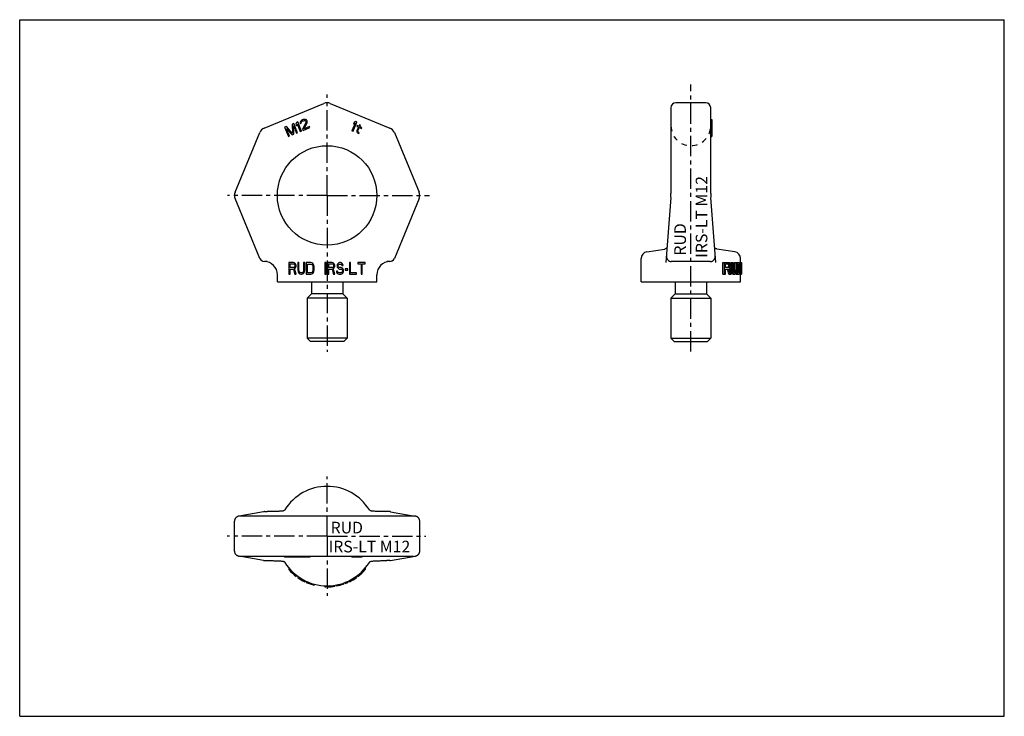
# Model space of a CAD drawing. Units: millimetres. Extents: x 0 to 297, y 0 to 210.
import ezdxf

# ---------------------------------------------------------------- set-up
doc = ezdxf.new("R2010")
doc.units = ezdxf.units.MM
doc.header["$LTSCALE"] = 16.335
doc.linetypes.add('CENTER', pattern=[0.6, 0.375, -0.075, 0.075, -0.075])
doc.linetypes.add('HIDDEN', pattern=[0.2, 0.1, -0.1])
doc.layers.get('0').update_dxf_attribs({"linetype": 'CONTINUOUS'})
doc.layers.add('B-ACHSEN', color=7, linetype='CONTINUOUS')
doc.layers.add('RUNDUNGEN', color=7, linetype='CONTINUOUS')
doc.styles.get("Standard").update_dxf_attribs({"font": 'txt', "width": 0.7})

msp = doc.modelspace()

# ---------------------------------------------------------------- linework, layer by layer
at = {"color": 7, "linetype": 'CONTINUOUS'}
for p, q in [((0, 0), (0, 210)), ((0, 210), (297, 210)), ((297, 0), (297, 210)), ((82.69, 178.71), (82.17, 178.49)), ((82.17, 178.49), (82.33, 175.66)), ((83.84, 175.94), (82.69, 178.71)), ((83.5, 179.04), (83.32, 178.49)), ((83.32, 178.49), (83.52, 178.01)), ((83.85, 179.19), (83.5, 179.04)), ((83.52, 178.01), (83.7, 178.57)), ((83.7, 178.57), (84.65, 176.27)), ((84.99, 176.41), (83.85, 179.19)), ((84.73, 179.34), (84.59, 179.01)), ((84.59, 179.01), (84.63, 178.75)), ((84.63, 178.75), (84.92, 178.87)), ((84.91, 179.56), (84.73, 179.34)), ((85.29, 179.78), (84.91, 179.56)), ((84.92, 178.87), (84.97, 179.1)), ((84.97, 179.1), (85.09, 179.29)), ((85.09, 179.29), (85.35, 179.47)), ((85.52, 179.88), (85.29, 179.78)), ((86.34, 179.04), (85.33, 176.9)), ((85.35, 179.47), (85.59, 179.56)), ((85.89, 179.96), (85.52, 179.88)), ((85.59, 179.56), (85.9, 179.62)), ((85.8, 177.09), (86.7, 178.99)), ((86.17, 179.94), (85.89, 179.96)), ((85.9, 179.62), (86.12, 179.58)), ((86.12, 179.58), (86.31, 179.45)), ((86.5, 179.8), (86.17, 179.94)), ((86.31, 179.45), (86.36, 179.33)), ((86.36, 179.33), (86.34, 179.04)), ((86.66, 179.59), (86.5, 179.8)), ((86.7, 179.47), (86.66, 179.59)), ((86.74, 179.21), (86.7, 179.47)), ((86.7, 178.99), (86.74, 179.21)), ((101.18, 178.81), (100.23, 176.51)), ((100.58, 176.37), (101.72, 179.14)), ((100.86, 179.01), (100.66, 178.54)), ((100.66, 178.54), (101.18, 178.81)), ((101.38, 179.28), (100.86, 179.01)), ((101.72, 179.14), (101.38, 179.28)), ((102.48, 178.34), (102.28, 177.87)), ((102.77, 178.22), (102.48, 178.34)), ((102.57, 177.75), (102.77, 178.22)), ((208.44, 179.96), (208.74, 179.96)), ((208.44, 179.88), (208.74, 179.88)), ((208.44, 179.78), (208.74, 179.78)), ((208.44, 179.56), (208.74, 179.56)), ((208.44, 179.34), (208.74, 179.34)), ((208.44, 179.19), (208.74, 179.19)), ((208.44, 179.04), (208.74, 179.04)), ((208.44, 178.71), (208.74, 178.71)), ((208.44, 178.49), (208.74, 178.49)), ((208.74, 179.96), (208.74, 174.79)), ((80.44, 177.78), (79.92, 177.56)), ((79.92, 177.56), (81.07, 174.79)), ((82.33, 175.66), (80.44, 177.78)), ((81.41, 174.93), (80.51, 177.11)), ((80.51, 177.11), (82.22, 175.27)), ((82.22, 175.27), (82.68, 175.46)), ((82.68, 175.46), (82.59, 177.97)), ((82.59, 177.97), (83.49, 175.79)), ((83.49, 175.79), (83.84, 175.94)), ((84.65, 176.27), (84.99, 176.41)), ((85.33, 176.9), (85.46, 176.61)), ((85.46, 176.61), (87.53, 177.47)), ((87.41, 177.76), (85.8, 177.09)), ((87.53, 177.47), (87.41, 177.76)), ((100.23, 176.51), (100.58, 176.37)), ((102.18, 177.64), (101.7, 176.46)), ((101.7, 176.46), (101.71, 176.17)), ((101.71, 176.17), (101.84, 175.98)), ((101.82, 178.06), (101.72, 177.83)), ((101.72, 177.83), (102.18, 177.64)), ((102.28, 177.87), (101.82, 178.06)), ((101.84, 175.98), (101.99, 175.85)), ((101.99, 175.85), (102.31, 175.65)), ((102.02, 176.25), (102.03, 176.45)), ((102.14, 176.06), (102.02, 176.25)), ((102.03, 176.45), (102.47, 177.52)), ((102.41, 175.89), (102.14, 176.06)), ((102.31, 175.65), (102.41, 175.89)), ((102.47, 177.52), (103.11, 177.25)), ((103.21, 177.49), (102.57, 177.75)), ((103.11, 177.25), (103.21, 177.49)), ((208.44, 177.78), (208.74, 177.78)), ((208.44, 177.56), (208.74, 177.56)), ((81.07, 174.79), (81.41, 174.93)), ((208.44, 174.79), (208.74, 174.79)), ((82.61, 136.76), (81.21, 136.76)), ((81.21, 136.76), (81.21, 133.26)), ((82.9, 136.69), (82.61, 136.76)), ((83.13, 136.47), (82.9, 136.69)), ((84.24, 136.76), (83.89, 136.76)), ((83.89, 136.76), (83.89, 134.46)), ((84.24, 134.46), (84.24, 136.76)), ((85.99, 136.76), (85.64, 136.76)), ((85.64, 136.76), (85.64, 134.46)), ((85.99, 134.46), (85.99, 136.76)), ((87.86, 136.76), (86.46, 136.76)), ((86.46, 136.76), (86.46, 133.26)), ((88.15, 136.69), (87.86, 136.76)), ((88.38, 136.54), (88.15, 136.69)), ((92.41, 136.76), (92.06, 136.76)), ((92.06, 136.76), (92.06, 133.26)), ((92.41, 133.26), (92.41, 136.76)), ((94.27, 136.76), (92.87, 136.76)), ((92.87, 136.76), (92.87, 133.26)), ((94.56, 136.69), (94.27, 136.76)), ((94.8, 136.47), (94.56, 136.69)), ((96.26, 136.69), (96.02, 136.54)), ((96.49, 136.76), (96.26, 136.69)), ((96.78, 136.76), (96.49, 136.76)), ((97.07, 136.69), (96.78, 136.76)), ((97.31, 136.47), (97.07, 136.69)), ((99.81, 136.76), (99.46, 136.76)), ((99.46, 136.76), (99.46, 133.26)), ((99.81, 133.71), (99.81, 136.76)), ((104.25, 136.76), (102.03, 136.76)), ((102.03, 136.76), (102.03, 136.39)), ((104.25, 136.39), (104.25, 136.76)), ((212.05, 136.76), (213.91, 136.76)), ((212.05, 133.26), (212.05, 136.76)), ((212.51, 136.76), (212.51, 133.26)), ((214.56, 136.76), (215.17, 136.76)), ((214.56, 134.46), (214.56, 136.76)), ((214.93, 136.76), (214.93, 134.46)), ((215.17, 134.46), (215.17, 136.76)), ((215.66, 136.76), (216.94, 136.76)), ((215.66, 134.46), (215.66, 136.76)), ((216, 136.76), (216, 134.46)), ((216.18, 134.46), (216.18, 136.76)), ((216.4, 136.76), (216.4, 133.26)), ((217.43, 136.76), (217.73, 136.76)), ((217.43, 136.76), (217.43, 133.26)), ((217.73, 136.76), (217.73, 133.26)), ((217.74, 133.26), (217.74, 136.76)), ((217.74, 136.76), (217.74, 133.26)), ((81.56, 136.39), (82.66, 136.39)), ((81.56, 135.27), (81.56, 136.39)), ((82.66, 135.27), (81.56, 135.27)), ((81.56, 134.83), (82.55, 134.83)), ((81.56, 133.26), (81.56, 134.83)), ((82.55, 134.83), (83.01, 133.26)), ((82.66, 136.39), (82.84, 136.32)), ((82.84, 135.35), (82.66, 135.27)), ((82.84, 136.32), (82.96, 136.17)), ((82.96, 135.5), (82.84, 135.35)), ((82.9, 134.98), (83.13, 135.13)), ((83.42, 133.26), (82.9, 134.98)), ((82.96, 136.17), (83.01, 135.94)), ((83.01, 135.72), (82.96, 135.5)), ((83.01, 135.94), (83.01, 135.72)), ((83.31, 136.17), (83.13, 136.47)), ((83.13, 135.13), (83.31, 135.42)), ((83.36, 135.94), (83.31, 136.17)), ((83.31, 135.42), (83.36, 135.65)), ((83.36, 135.65), (83.36, 135.94)), ((83.89, 134.46), (83.95, 134.08)), ((83.95, 134.08), (84.06, 133.78)), ((84.06, 133.78), (84.3, 133.49)), ((84.3, 134.16), (84.24, 134.46)), ((84.41, 133.93), (84.3, 134.16)), ((84.59, 133.78), (84.41, 133.93)), ((84.82, 133.71), (84.59, 133.78)), ((85.06, 133.71), (84.82, 133.71)), ((85.29, 133.78), (85.06, 133.71)), ((85.46, 133.93), (85.29, 133.78)), ((85.58, 134.16), (85.46, 133.93)), ((85.64, 134.46), (85.58, 134.16)), ((85.58, 133.49), (85.81, 133.78)), ((85.81, 133.78), (85.93, 134.08)), ((85.93, 134.08), (85.99, 134.46)), ((86.81, 136.32), (87.86, 136.32)), ((86.81, 133.71), (86.81, 136.32)), ((87.86, 133.71), (86.81, 133.71)), ((87.86, 136.32), (88.09, 136.24)), ((88.09, 133.78), (87.86, 133.71)), ((88.09, 136.24), (88.26, 136.09)), ((88.26, 133.93), (88.09, 133.78)), ((88.26, 136.09), (88.38, 135.87)), ((88.38, 134.16), (88.26, 133.93)), ((88.61, 136.24), (88.38, 136.54)), ((88.38, 135.87), (88.44, 135.57)), ((88.44, 134.46), (88.38, 134.16)), ((88.38, 133.49), (88.61, 133.78)), ((88.44, 135.57), (88.44, 134.46)), ((88.73, 135.94), (88.61, 136.24)), ((88.61, 133.78), (88.73, 134.08)), ((88.79, 135.57), (88.73, 135.94)), ((88.73, 134.08), (88.79, 134.46)), ((88.79, 134.46), (88.79, 135.57)), ((93.22, 136.39), (94.33, 136.39)), ((93.22, 135.27), (93.22, 136.39)), ((94.33, 135.27), (93.22, 135.27)), ((93.22, 134.83), (94.21, 134.83)), ((93.22, 133.26), (93.22, 134.83)), ((94.21, 134.83), (94.68, 133.26)), ((94.33, 136.39), (94.51, 136.32)), ((94.51, 135.35), (94.33, 135.27)), ((94.51, 136.32), (94.62, 136.17)), ((94.62, 135.5), (94.51, 135.35)), ((94.56, 134.98), (94.8, 135.13)), ((95.09, 133.26), (94.56, 134.98)), ((94.62, 136.17), (94.68, 135.94)), ((94.68, 135.72), (94.62, 135.5)), ((94.68, 135.94), (94.68, 135.72)), ((94.97, 136.17), (94.8, 136.47)), ((94.8, 135.13), (94.97, 135.42)), ((95.03, 135.94), (94.97, 136.17)), ((94.97, 135.42), (95.03, 135.65)), ((95.03, 135.65), (95.03, 135.94)), ((95.91, 134.23), (95.56, 134.23)), ((95.56, 134.23), (95.61, 133.93)), ((95.61, 133.93), (95.79, 133.56)), ((95.79, 136.24), (95.73, 135.94)), ((95.73, 135.94), (95.73, 135.65)), ((95.73, 135.65), (95.79, 135.35)), ((96.02, 136.54), (95.79, 136.24)), ((95.79, 135.35), (96.02, 135.05)), ((95.96, 134.01), (95.91, 134.23)), ((96.14, 133.78), (95.96, 134.01)), ((96.02, 135.05), (96.26, 134.9)), ((96.08, 135.87), (96.14, 136.09)), ((96.08, 135.72), (96.08, 135.87)), ((96.14, 135.5), (96.08, 135.72)), ((96.14, 136.09), (96.31, 136.24)), ((96.31, 135.35), (96.14, 135.5)), ((96.37, 133.71), (96.14, 133.78)), ((96.26, 134.9), (96.49, 134.83)), ((96.31, 136.24), (96.49, 136.32)), ((96.49, 135.27), (96.31, 135.35)), ((96.84, 133.71), (96.37, 133.71)), ((96.49, 136.32), (96.84, 136.32)), ((96.84, 135.27), (96.49, 135.27)), ((96.49, 134.83), (96.84, 134.83)), ((96.84, 136.32), (97.01, 136.24)), ((97.13, 135.2), (96.84, 135.27)), ((96.84, 134.83), (97.07, 134.75)), ((97.07, 133.78), (96.84, 133.71)), ((97.01, 136.24), (97.13, 136.09)), ((97.07, 134.75), (97.25, 134.6)), ((97.25, 133.93), (97.07, 133.78)), ((97.13, 136.09), (97.19, 135.94)), ((97.36, 135.05), (97.13, 135.2)), ((97.19, 135.94), (97.54, 135.94)), ((97.25, 134.6), (97.36, 134.38)), ((97.36, 134.16), (97.25, 133.93)), ((97.48, 136.17), (97.31, 136.47)), ((97.6, 134.75), (97.36, 135.05)), ((97.36, 134.38), (97.36, 134.16)), ((97.36, 133.49), (97.6, 133.78)), ((97.54, 135.94), (97.48, 136.17)), ((97.71, 134.46), (97.6, 134.75)), ((97.6, 133.78), (97.71, 134.08)), ((97.71, 134.08), (97.71, 134.46)), ((99, 134.9), (98.18, 134.9)), ((98.18, 134.9), (98.18, 134.53)), ((98.18, 134.53), (99, 134.53)), ((99, 134.53), (99, 134.9)), ((101.56, 133.71), (99.81, 133.71)), ((101.56, 133.26), (101.56, 133.71)), ((102.03, 136.39), (102.96, 136.39)), ((102.96, 136.39), (102.96, 133.26)), ((103.31, 136.39), (104.25, 136.39)), ((103.31, 133.26), (103.31, 136.39)), ((212.89, 136.39), (213.97, 136.39)), ((212.89, 135.27), (212.89, 136.39)), ((213.97, 135.27), (212.89, 135.27)), ((212.89, 134.83), (213.86, 134.83)), ((212.89, 133.26), (212.89, 134.83)), ((213.72, 136.32), (214.12, 136.32)), ((213.72, 135.35), (214.12, 135.35)), ((213.82, 136.17), (214.21, 136.17)), ((213.82, 135.5), (214.21, 135.5)), ((213.87, 135.94), (214.26, 135.94)), ((213.87, 135.72), (213.87, 135.94)), ((213.87, 135.72), (214.26, 135.72)), ((214.26, 135.94), (214.26, 135.72)), ((214.54, 135.65), (214.54, 135.94)), ((214.56, 134.46), (214.93, 134.46)), ((214.6, 134.08), (214.97, 134.08)), ((214.69, 133.78), (215.05, 133.78)), ((215.47, 133.78), (215.81, 133.78)), ((215.68, 133.71), (215.54, 133.71)), ((215.56, 133.93), (215.91, 133.93)), ((215.63, 134.16), (215.97, 134.16)), ((215.66, 134.46), (216, 134.46)), ((216.07, 133.26), (216.07, 133.73)), ((216.55, 136.32), (216.94, 136.32)), ((216.55, 133.71), (216.55, 136.32)), ((216.94, 133.71), (216.55, 133.71)), ((216.71, 136.24), (217.02, 136.24)), ((216.71, 133.78), (217.02, 133.78)), ((216.76, 136.09), (217.07, 136.09)), ((216.76, 133.93), (217.07, 133.93)), ((216.8, 135.87), (217.11, 135.87)), ((216.8, 134.16), (217.11, 134.16)), ((216.81, 135.57), (217.13, 135.57)), ((216.81, 134.46), (216.81, 135.57)), ((216.81, 134.46), (217.13, 134.46)), ((217.13, 135.57), (217.13, 134.46)), ((217.22, 134.46), (217.22, 135.57)), ((81.21, 133.26), (81.56, 133.26)), ((83.01, 133.26), (83.42, 133.26)), ((84.3, 133.49), (84.53, 133.34)), ((84.53, 133.34), (84.82, 133.26)), ((84.82, 133.26), (85.06, 133.26)), ((85.06, 133.26), (85.35, 133.34)), ((85.35, 133.34), (85.58, 133.49)), ((86.46, 133.26), (87.86, 133.26)), ((87.86, 133.26), (88.15, 133.34)), ((88.15, 133.34), (88.38, 133.49)), ((92.06, 133.26), (92.41, 133.26)), ((92.87, 133.26), (93.22, 133.26)), ((94.68, 133.26), (95.09, 133.26)), ((95.79, 133.56), (96.08, 133.34)), ((96.08, 133.34), (96.37, 133.26)), ((96.37, 133.26), (96.84, 133.26)), ((96.84, 133.26), (97.13, 133.34)), ((97.13, 133.34), (97.36, 133.49)), ((99.46, 133.26), (101.56, 133.26)), ((102.96, 133.26), (103.31, 133.26)), ((212.05, 133.26), (212.89, 133.26)), ((213.87, 133.26), (214.59, 133.26)), ((214.85, 133.49), (215.21, 133.49)), ((215, 133.34), (215.36, 133.34)), ((215.19, 133.26), (215.68, 133.26)), ((216.07, 133.26), (216.94, 133.26)), ((217.43, 133.26), (217.73, 133.26)), ((79.92, 48.32), (79.92, 48.02)), ((87.53, 48.02), (79.92, 48.02)), ((80.44, 48.32), (80.44, 48.02)), ((82.17, 48.32), (82.17, 48.02)), ((82.69, 48.32), (82.69, 48.02)), ((83.32, 48.32), (83.32, 48.02)), ((83.5, 48.32), (83.5, 48.02)), ((83.85, 48.32), (83.85, 48.02)), ((84.59, 48.32), (84.59, 48.02)), ((84.73, 48.32), (84.73, 48.02)), ((84.91, 48.32), (84.91, 48.02)), ((85.29, 48.32), (85.29, 48.02)), ((85.52, 48.32), (85.52, 48.02)), ((85.89, 48.32), (85.89, 48.02)), ((86.17, 48.32), (86.17, 48.02)), ((86.5, 48.32), (86.5, 48.02)), ((86.66, 48.32), (86.66, 48.02)), ((86.7, 48.32), (86.7, 48.02)), ((86.74, 48.32), (86.74, 48.02)), ((87.41, 48.32), (87.41, 48.02)), ((87.53, 48.32), (87.53, 48.02)), ((100.23, 48.32), (100.23, 48.02)), ((103.21, 48.02), (100.23, 48.02)), ((100.66, 48.32), (100.66, 48.02)), ((100.86, 48.32), (100.86, 48.02)), ((101.38, 48.32), (101.38, 48.02)), ((101.72, 48.32), (101.72, 48.02)), ((101.82, 48.32), (101.82, 48.02)), ((102.28, 48.32), (102.28, 48.02)), ((102.48, 48.32), (102.48, 48.02)), ((102.77, 48.32), (102.77, 48.02)), ((103.21, 48.32), (103.21, 48.02)), ((81.21, 44.71), (81.21, 44.25)), ((104.25, 44.71), (104.25, 44.25)), ((82.61, 43.25), (82.61, 42.84)), ((82.9, 42.99), (82.9, 42.59)), ((83.13, 42.79), (83.13, 42.4)), ((83.31, 42.65), (83.31, 42.26)), ((83.36, 42.6), (83.36, 42.22)), ((83.42, 42.55), (83.42, 42.17)), ((83.89, 42.2), (83.89, 41.83)), ((84.24, 41.95), (84.24, 41.59)), ((84.3, 41.91), (84.3, 41.55)), ((84.41, 41.83), (84.41, 41.47)), ((84.59, 41.72), (84.59, 41.36)), ((101.56, 42.2), (101.56, 41.83)), ((102.03, 42.55), (102.03, 42.17)), ((84.82, 41.57), (84.82, 41.22)), ((85.06, 41.43), (85.06, 41.08)), ((85.29, 41.29), (85.29, 40.95)), ((85.46, 41.19), (85.46, 40.85)), ((85.58, 41.13), (85.58, 40.79)), ((85.64, 41.1), (85.64, 40.76)), ((85.99, 40.92), (85.99, 40.58)), ((86.46, 40.69), (86.46, 40.36)), ((87.86, 40.13), (87.86, 39.81)), ((88.15, 40.03), (88.15, 39.72)), ((88.38, 39.96), (88.38, 39.65)), ((88.61, 39.89), (88.61, 39.58)), ((88.73, 39.86), (88.73, 39.55)), ((88.79, 39.84), (88.79, 39.53)), ((92.06, 39.33), (92.06, 39.03)), ((92.41, 39.32), (92.41, 39.02)), ((92.87, 39.32), (92.87, 39.02)), ((94.27, 39.4), (94.27, 39.1)), ((94.56, 39.43), (94.56, 39.13)), ((94.8, 39.46), (94.8, 39.16)), ((94.97, 39.49), (94.97, 39.18)), ((95.03, 39.5), (95.03, 39.19)), ((95.09, 39.51), (95.09, 39.2)), ((95.56, 39.59), (95.56, 39.28)), ((95.73, 39.62), (95.73, 39.32)), ((95.79, 39.63), (95.79, 39.33)), ((96.02, 39.69), (96.02, 39.38)), ((96.26, 39.74), (96.26, 39.43)), ((96.49, 39.8), (96.49, 39.49)), ((96.78, 39.88), (96.78, 39.57)), ((97.07, 39.96), (97.07, 39.65)), ((97.31, 40.03), (97.31, 39.72)), ((97.48, 40.09), (97.48, 39.78)), ((97.54, 40.11), (97.54, 39.8)), ((97.6, 40.13), (97.6, 39.81)), ((97.71, 40.17), (97.71, 39.85)), ((98.18, 40.35), (98.18, 40.02)), ((99, 40.69), (99, 40.36)), ((99.46, 40.92), (99.46, 40.58)), ((99.81, 41.1), (99.81, 40.76)), ((0, 0), (297, 0))]:
    msp.add_line(p, q, dxfattribs=at)
for start, end in [(221.1495, 232.5466), (234.7171, 243.8732), (296.1268, 305.2829), (307.4534, 318.8505), (245.8041, 255.0869), (267.487, 268.7984), (270.5461, 278.8827), (280.6561, 289.025), (290.8843, 294.1959)]:
    msp.add_arc((92.73, 54.32), 15.3, start, end, dxfattribs=at)
for centre, major_axis, ratio, start_param, end_param in [((202.44, 134.18), (15.3, 0), 0.255319, 0.697664, 0.722807), ((202.44, 127.28), (15.3, 0), 0.957447, 0.677926, 0.697664), ((202.44, 135.52), (15.3, 0), 0.255319, 0.30395, 0.323994), ((202.44, 133.77), (15.3, 0), 0.638298, 0.288007, 0.30395), ((202.44, 100.72), (0, 50.27), 0.298413, -0.866497, -0.824926), ((202.44, 132.11), (15, 0), 0.425532, 0.71971, 0.735332), ((202.44, 139.56), (15, 0), 0.425532, -0.735332, -0.71971), ((202.44, 123.69), (0, 19.15), 0.783334, -0.861383, -0.851086), ((202.44, 147.97), (0, 19.15), 0.783334, -2.290506, -2.28021), ((202.44, 98.75), (0, 57.45), 0.261111, -0.866497, -0.861383), ((202.44, 172.92), (0, 57.45), 0.261111, -2.28021, -2.275096), ((202.44, 100.72), (0, 51.27), 0.298413, -0.883042, -0.842894), ((202.44, 132.11), (15.3, 0), 0.425532, 0.702649, 0.717734), ((202.44, 139.56), (15.3, 0), 0.425532, -0.717734, -0.702649), ((202.44, 123.69), (0, 19.53), 0.783334, -0.878097, -0.868147), ((202.44, 147.97), (0, 19.53), 0.783334, -2.273446, -2.263495), ((202.44, 141.25), (15.3, 0), 0.638298, -0.697664, -0.677926), ((202.44, 102.91), (0, 49.91), 0.306522, -0.917112, -0.873132), ((202.44, 98.75), (0, 58.6), 0.261111, -0.883042, -0.878097), ((202.44, 172.92), (0, 58.6), 0.261111, -2.263495, -2.258551), ((202.44, 120.13), (0, 26.04), 0.5875, -0.907471, -0.892871), ((202.44, 151.46), (0, 26.04), 0.5875, -2.248722, -2.234122), ((202.44, 100.09), (0, 58.6), 0.261111, -0.9123, -0.907471), ((202.44, 171.5), (0, 58.6), 0.261111, -2.234122, -2.229292), ((202.44, 78.05), (0, 95.74), 0.156667, -0.945574, -0.940769), ((202.44, 111.67), (0, 38.3), 0.391667, -0.955133, -0.945574), ((202.44, 122.73), (0, 19.15), 0.783333, -0.974062, -0.955133), ((202.44, 78.05), (0, 97.66), 0.156667, -0.959656, -0.954993), ((202.44, 111.67), (0, 39.06), 0.391667, -0.968936, -0.959656), ((202.44, 122.73), (0, 19.53), 0.783333, -0.987323, -0.968936), ((202.44, 91.11), (0, 78.13), 0.195833, -0.987323, -0.982748), ((202.44, 118.02), (0, 29.3), 0.522223, -0.996433, -0.987323), ((202.44, 126.86), (15.3, 0), 0.851064, 0.560799, 0.574364), ((202.44, 131.19), (15.3, 0), 0.319149, 0.54289, 0.560799), ((202.44, 136.16), (15, 0), 0.319149, -0.523297, -0.518794), ((202.44, 140.11), (15, 0), 0.851064, 5.764391, 5.777775), ((202.44, 147.84), (0, 28.72), 0.522222, -2.076207, -2.067339), ((202.44, 170.65), (0, 76.6), 0.195834, -2.067339, -2.062922), ((202.44, 136.16), (15.3, 0), 0.319149, -0.525172, -0.507634), ((202.44, 140.11), (15.3, 0), 0.851064, -0.507634, -0.494593), ((202.44, 147.84), (0, 29.3), 0.522222, -2.065389, -2.056746), ((202.44, 170.65), (0, 78.13), 0.195834, -2.056746, -2.052439), ((202.44, 142.61), (0, 19.53), 0.783334, -2.056746, -2.039575), ((202.44, 151.43), (0, 39.06), 0.391666, -2.039575, -2.031046), ((202.44, 177.46), (0, 97.66), 0.156667, -2.031046, -2.026795), ((202.44, 134.76), (15, 0), 0.319149, 0.314317, 0.330718), ((202.44, 135.26), (15, 0), 0.319149, 5.952467, 5.968869), ((202.44, 132.3), (15, 0), 0.851064, 0.302073, 0.314317), ((202.44, 137.73), (15, 0), 0.851064, -0.314317, -0.302073), ((202.44, 127.55), (0, 28.72), 0.522223, -1.27686, -1.268723), ((202.44, 142.48), (0, 28.72), 0.522223, -1.872869, -1.864733), ((202.44, 113.68), (0, 76.6), 0.195833, -1.28092, -1.27686), ((202.44, 156.35), (0, 76.6), 0.195833, -1.864733, -1.860672), ((202.44, 134.76), (15.3, 0), 0.319149, 0.307949, 0.323994), ((202.44, 135.26), (15.3, 0), 0.319149, -0.323994, -0.307949), ((202.44, 132.3), (15.3, 0), 0.851064, 0.295969, 0.307949), ((202.44, 137.73), (15.3, 0), 0.851064, -0.307949, -0.295969), ((202.44, 127.55), (0, 29.3), 0.522223, -1.28279, -1.274827), ((202.44, 142.48), (0, 29.3), 0.522223, -1.866765, -1.858803), ((202.44, 130.99), (0, 19.53), 0.783333, -1.298659, -1.28279), ((202.44, 113.68), (0, 78.13), 0.195833, -1.286764, -1.28279), ((202.44, 156.35), (0, 78.13), 0.195833, -1.858803, -1.854829), ((202.44, 139.03), (0, 19.53), 0.783333, -1.858803, -1.842934), ((202.44, 125.74), (0, 39.06), 0.391667, -1.306567, -1.298659), ((202.44, 144.28), (0, 39.06), 0.391667, -1.842934, -1.835026), ((202.44, 110.44), (0, 97.66), 0.156666, -1.310514, -1.306567), ((202.44, 159.59), (0, 97.66), 0.156666, -1.835026, -1.831078), ((202.44, 128.11), (15, 0), 0.638298, 0.578047, 0.596735), ((202.44, 131.25), (15, 0), 0.255319, 0.555001, 0.578047), ((202.44, 128.11), (15.3, 0), 0.638298, 0.565307, 0.583473), ((202.44, 131.25), (15.3, 0), 0.255319, 0.54289, 0.565307), ((202.44, 135.22), (15.3, 0), 0.255319, -0.525172, -0.503277), ((202.44, 138.05), (15.3, 0), 0.638298, -0.503277, -0.485949), ((202.44, 134.51), (15.3, 0), 0.255319, -0.323994, -0.30395), ((202.44, 136.26), (15.3, 0), 0.638298, -0.30395, -0.288007)]:
    msp.add_ellipse(centre, major_axis=major_axis, ratio=ratio, start_param=start_param, end_param=end_param, dxfattribs=at)
at = {"layer": 'B-ACHSEN', "color": 2, "linetype": 'CENTER'}
for p, q in [((202.44, 110.01), (202.44, 190.47)), ((92.73, 157.01), (92.73, 187.48)), ((92.73, 157.01), (62.72, 157.01)), ((92.73, 157.01), (92.73, 109.88)), ((92.73, 157.01), (123.59, 157.01)), ((92.73, 54.32), (92.73, 72.32)), ((92.73, 54.32), (62.57, 54.32)), ((92.73, 54.32), (92.73, 36.32)), ((92.73, 54.32), (122.51, 54.32))]:
    msp.add_line(p, q, dxfattribs=at)
at = {"layer": 'B-ACHSEN', "color": 7, "linetype": 'CONTINUOUS'}
for p, q in [((189.13, 140.01), (194.56, 140.87)), ((215.75, 140.01), (210.32, 140.87)), ((187.44, 131.01), (187.44, 138.04)), ((217.44, 136.76), (217.44, 138.04)), ((77.73, 131.01), (77.73, 133.11)), ((77.73, 131.01), (107.73, 131.01)), ((88.03, 131.01), (88.03, 127.31)), ((97.43, 131.01), (97.43, 127.31)), ((107.73, 131.01), (107.73, 133.11)), ((187.44, 131.01), (217.44, 131.01)), ((197.74, 131.01), (197.74, 127.31)), ((207.14, 131.01), (207.14, 127.31)), ((217.44, 131.01), (217.44, 133.26)), ((88.03, 127.31), (86.73, 126.01)), ((98.73, 126.01), (86.73, 126.01)), ((86.73, 126.01), (86.73, 114.01)), ((97.43, 127.31), (88.03, 127.31)), ((97.43, 127.31), (98.73, 126.01)), ((98.73, 126.01), (98.73, 114.01)), ((197.74, 127.31), (196.44, 126.01)), ((196.44, 126.01), (208.44, 126.01)), ((196.44, 126.01), (196.44, 114.01)), ((197.74, 127.31), (207.14, 127.31)), ((207.14, 127.31), (208.44, 126.01)), ((208.44, 126.01), (208.44, 114.01)), ((98.73, 114.01), (86.73, 114.01)), ((86.73, 114.01), (87.73, 113.01)), ((97.73, 113.01), (87.73, 113.01)), ((98.73, 114.01), (97.73, 113.01)), ((196.44, 114.01), (208.44, 114.01)), ((196.44, 114.01), (197.44, 113.01)), ((197.44, 113.01), (207.44, 113.01)), ((208.44, 114.01), (207.44, 113.01))]:
    msp.add_line(p, q, dxfattribs=at)
for centre, radius, start, end in [((189.44, 138.04), 2, 99, 180), ((215.44, 138.04), 2, 0, 81), ((92.73, 54.32), 15, 31.8079, 148.1921), ((92.73, 54.32), 15, 211.8079, 328.1921)]:
    msp.add_arc(centre, radius, start, end, dxfattribs=at)
at = {"layer": 'RUNDUNGEN', "color": 7, "linetype": 'CONTINUOUS'}
for p, q in [((73.78, 177.31), (91.77, 184.76)), ((93.68, 184.76), (111.67, 177.31)), ((206.94, 184.95), (197.94, 184.95)), ((196.44, 183.45), (196.44, 157.58)), ((208.44, 157.58), (208.44, 183.45)), ((64.98, 157.97), (72.43, 175.96)), ((113.02, 175.96), (120.47, 157.97)), ((72.44, 138.04), (64.98, 156.06)), ((120.47, 156.06), (113.01, 138.04)), ((196.4, 156.45), (194.92, 136.81)), ((209.96, 136.81), (208.48, 156.45)), ((195.16, 141.18), (195.15, 141.18)), ((209.72, 141.19), (209.71, 141.19)), ((209.82, 141.09), (209.72, 141.18)), ((73.83, 137.11), (73.8, 137.11)), ((74.66, 137.11), (73.83, 137.11)), ((111.62, 137.11), (110.79, 137.11)), ((111.65, 137.11), (111.62, 137.11)), ((112.95, 137.9), (112.99, 137.99)), ((112.99, 137.99), (113.01, 138.04)), ((200.47, 137.11), (196.56, 137.11)), ((208.32, 137.11), (204.41, 137.11)), ((66.16, 60.33), (66.16, 60.33)), ((119.01, 60.32), (66.44, 60.32)), ((73.83, 61.7), (74.66, 61.7)), ((75.17, 61.7), (74.66, 61.7)), ((79.28, 61.86), (79.11, 61.85)), ((80.04, 62.32), (79.96, 62.21)), ((80.04, 62.32), (80.03, 62.31)), ((105.5, 62.21), (105.41, 62.32)), ((106.34, 61.85), (106.17, 61.86)), ((111.89, 61.68), (119.24, 60.34)), ((119.29, 60.33), (119.29, 60.33)), ((64.79, 49.81), (64.79, 58.83)), ((120.66, 49.81), (120.66, 58.83)), ((66.16, 48.31), (66.16, 48.31)), ((73.56, 46.96), (66.21, 48.3)), ((66.44, 48.32), (119.01, 48.32)), ((119.29, 48.31), (119.29, 48.31)), ((79.12, 46.79), (79.28, 46.78)), ((79.96, 46.43), (80.04, 46.32)), ((80.03, 46.33), (80.04, 46.32)), ((105.41, 46.32), (105.5, 46.43)), ((106.17, 46.78), (106.34, 46.79)), ((110.29, 46.93), (110.79, 46.94)), ((111.62, 46.94), (110.79, 46.94))]:
    msp.add_line(p, q, dxfattribs=at)
for points in [[(195.15, 141.18), (195.06, 141.09), (194.95, 141.02), (194.84, 140.95), (194.72, 140.91), (194.58, 140.88)], [(195.25, 141.38), (195.23, 141.29), (195.2, 141.24), (195.18, 141.21), (195.17, 141.19), (195.16, 141.19), (195.16, 141.18)], [(209.72, 141.18), (209.72, 141.18), (209.72, 141.19), (209.71, 141.19), (209.7, 141.21), (209.68, 141.24), (209.66, 141.29), (209.63, 141.38), (209.62, 141.45)], [(209.68, 141.25), (209.67, 141.25), (209.67, 141.26)], [(210.3, 140.88), (210.16, 140.91), (210.04, 140.95), (209.93, 141.02), (209.82, 141.09)], [(72.44, 138.04), (72.47, 137.99), (72.51, 137.9)], [(66.11, 60.32), (66.06, 60.32), (66, 60.3), (65.94, 60.29), (65.86, 60.27), (65.79, 60.24), (65.71, 60.21), (65.63, 60.17), (65.55, 60.13), (65.47, 60.08), (65.39, 60.03), (65.31, 59.97), (65.24, 59.9), (65.17, 59.82), (65.1, 59.74), (65.04, 59.66), (64.98, 59.56), (64.93, 59.47), (64.89, 59.36), (64.85, 59.25), (64.82, 59.14), (64.8, 59.02), (64.79, 58.91), (64.79, 58.83)], [(73.56, 61.68), (66.21, 60.34), (66.19, 60.34), (66.17, 60.33), (66.11, 60.32)], [(79.11, 61.85), (78.95, 61.83), (78.77, 61.82), (78.58, 61.81), (78.38, 61.8), (78.17, 61.78), (77.95, 61.77), (77.71, 61.76), (77.47, 61.75), (77.22, 61.74), (76.95, 61.74), (76.68, 61.73), (76.39, 61.72), (76.1, 61.71), (75.8, 61.71), (75.49, 61.71), (75.17, 61.7)], [(79.96, 62.21), (79.85, 62.1), (79.74, 62.02), (79.62, 61.95), (79.48, 61.9), (79.34, 61.87), (79.28, 61.86)], [(106.17, 61.86), (106.11, 61.87), (105.97, 61.9), (105.84, 61.95), (105.71, 62.02), (105.6, 62.1), (105.5, 62.21)], [(111.62, 61.7), (110.6, 61.7), (110.27, 61.7), (109.96, 61.71), (109.65, 61.71), (109.34, 61.71), (109.05, 61.72), (108.77, 61.73), (108.49, 61.74), (108.23, 61.74), (107.98, 61.75), (107.73, 61.76), (107.5, 61.77), (107.28, 61.78), (107.07, 61.8), (106.87, 61.81), (106.68, 61.82), (106.5, 61.83), (106.34, 61.85)], [(119.28, 60.33), (119.26, 60.34), (119.24, 60.34)], [(120.66, 58.83), (120.66, 58.95), (120.64, 59.08), (120.61, 59.21), (120.58, 59.33), (120.53, 59.44), (120.48, 59.55), (120.42, 59.65), (120.36, 59.74), (120.29, 59.82), (120.21, 59.9), (120.13, 59.98), (120.05, 60.04), (119.96, 60.1), (119.88, 60.15), (119.79, 60.19), (119.7, 60.23), (119.62, 60.26), (119.54, 60.28), (119.47, 60.3), (119.4, 60.31), (119.34, 60.32), (119.28, 60.33)], [(64.79, 49.81), (64.8, 49.69), (64.81, 49.55), (64.84, 49.43), (64.88, 49.31), (64.92, 49.2), (64.97, 49.09), (65.03, 48.99), (65.1, 48.9), (65.17, 48.81), (65.24, 48.73), (65.32, 48.66), (65.41, 48.6), (65.49, 48.54), (65.58, 48.49), (65.66, 48.44), (65.75, 48.41), (65.84, 48.38), (65.92, 48.35), (65.99, 48.34), (66.05, 48.32), (66.11, 48.31), (66.17, 48.3)], [(66.17, 48.3), (66.19, 48.3), (66.21, 48.3)], [(111.89, 46.96), (119.25, 48.3), (119.26, 48.3), (119.28, 48.3), (119.34, 48.31)], [(119.34, 48.31), (119.39, 48.32), (119.45, 48.33), (119.52, 48.35), (119.59, 48.37), (119.67, 48.39), (119.75, 48.43), (119.83, 48.46), (119.91, 48.51), (119.99, 48.56), (120.07, 48.61), (120.14, 48.67), (120.22, 48.74), (120.29, 48.81), (120.35, 48.9), (120.41, 48.98), (120.47, 49.07), (120.52, 49.17), (120.57, 49.28), (120.6, 49.38), (120.63, 49.5), (120.65, 49.61), (120.66, 49.73), (120.66, 49.81)], [(73.83, 46.94), (74.85, 46.94), (75.18, 46.93), (75.5, 46.93), (75.81, 46.93), (76.11, 46.92), (76.4, 46.92), (76.69, 46.91), (76.96, 46.9), (77.22, 46.89), (77.48, 46.88), (77.72, 46.87), (77.95, 46.86), (78.17, 46.85), (78.38, 46.84), (78.58, 46.83), (78.77, 46.82), (78.95, 46.8), (79.12, 46.79)], [(79.28, 46.78), (79.34, 46.77), (79.48, 46.74), (79.62, 46.69), (79.74, 46.62), (79.85, 46.53), (79.96, 46.43)], [(105.5, 46.43), (105.6, 46.53), (105.71, 46.62), (105.84, 46.69), (105.97, 46.74), (106.11, 46.77), (106.17, 46.78)], [(106.34, 46.79), (106.51, 46.81), (106.69, 46.82), (106.88, 46.83), (107.08, 46.84), (107.29, 46.85), (107.51, 46.86), (107.74, 46.87), (107.98, 46.88), (108.24, 46.89), (108.5, 46.9), (108.78, 46.91), (109.06, 46.92), (109.35, 46.92), (109.66, 46.93), (109.97, 46.93), (110.29, 46.93)]]:
    msp.add_lwpolyline(points, dxfattribs=at)
msp.add_circle((92.73, 157.01), 15, dxfattribs=at)
for centre, radius, start, end in [((92.73, 182.45), 2.5, 67.5, 112.5), ((197.94, 183.45), 1.5, 90, 180), ((206.94, 183.45), 1.5, 360, 90), ((74.74, 175), 2.5, 112.5, 157.5), ((110.71, 175), 2.5, 22.5, 67.5), ((67.29, 157.01), 2.5, 157.5, 202.5), ((118.16, 157.01), 2.5, 337.5, 22.5), ((181.44, 157.58), 15, 355.6893, 360), ((223.44, 157.58), 15, 180, 184.3107), ((73.83, 138.61), 1.5, 202.5, 270), ((73.83, 138.61), 1.5, 208.2713, 268.9259), ((73.73, 133.11), 4, 0, 88.9261), ((111.73, 133.11), 4, 91.0739, 180), ((111.62, 138.61), 1.5, 270, 337.5), ((111.62, 138.61), 1.5, 271.0741, 331.7287), ((196.56, 138.61), 1.5, 175.6893, 270), ((208.32, 138.61), 1.5, 270, 4.3107), ((92.73, 54.32), 15, 31.8079, 148.1921), ((73.83, 60.2), 1.5, 90.0228, 100.3595), ((111.62, 60.19), 1.51, 79.722, 89.9835), ((73.83, 48.44), 1.51, 259.722, 269.9835), ((92.73, 54.32), 15, 211.8079, 328.1921), ((111.62, 48.44), 1.5, 270.0228, 280.3595)]:
    msp.add_arc(centre, radius, start, end, dxfattribs=at)
at = {"layer": 'RUNDUNGEN', "color": 8, "linetype": 'HIDDEN'}
msp.add_arc((202.44, 178.01), 6, 180, 360, dxfattribs=at)
at = {"layer": 'RUNDUNGEN', "color": 7, "linetype": 'CONTINUOUS'}
msp.add_open_spline([(204.41, 137.11), (203.76, 137.11), (202.44, 137.11), (201.12, 137.11), (200.47, 137.11)], degree=3, dxfattribs=at)

# ---------------------------------------------------------------- texts
at = {"color": 5, "linetype": 'CONTINUOUS', "char_height": 3.5, "attachment_point": 1, "rotation": 90, "line_spacing_factor": 0.9}
for s, insert, width in [('IRS-LT M12', (203.92, 138.23), 26.6667), ('RUD', (197.46, 138.88), 8.6667)]:
    msp.add_mtext(s, dxfattribs=dict(at, insert=insert, width=width))
at = {"color": 5, "linetype": 'CONTINUOUS', "char_height": 3.5, "attachment_point": 1, "line_spacing_factor": 0.9}
for s, insert, width in [('RUD', (93.79, 58.64), 8.6667), ('IRS-LT M12', (93.18, 52.92), 26.6667)]:
    msp.add_mtext(s, dxfattribs=dict(at, insert=insert, width=width))

doc.saveas('drawing.dxf')
